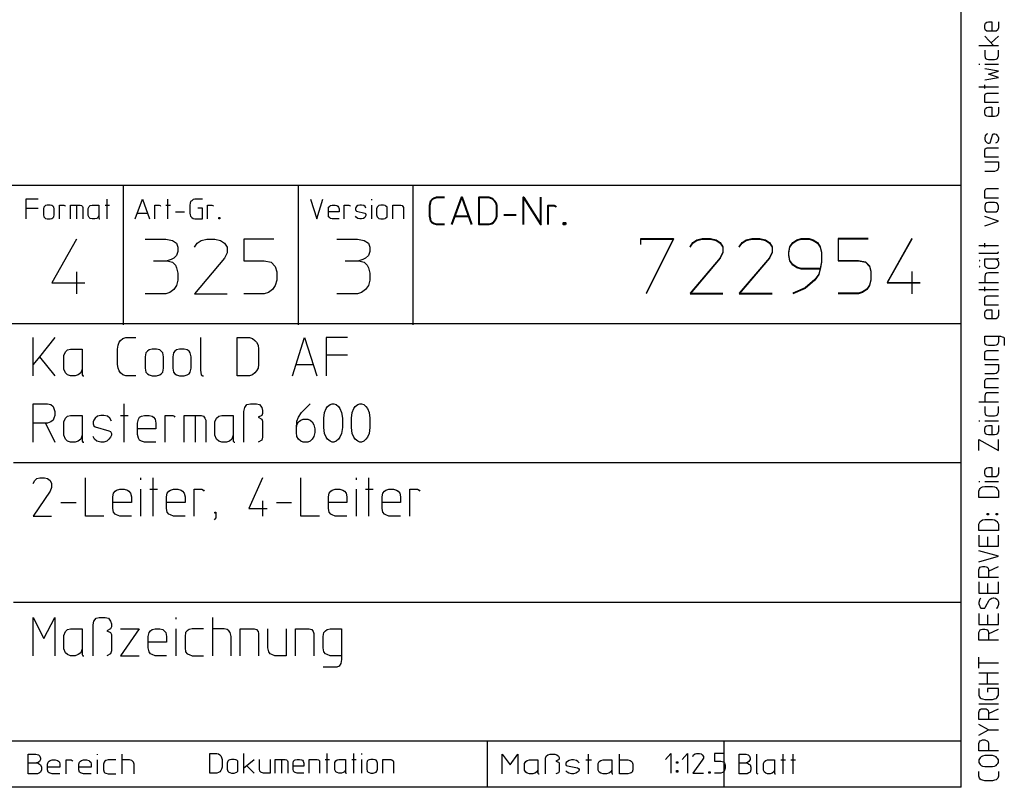
# Model space of a CAD drawing. Units: millimetres. Extents: x 4 to 206, y 5 to 293.
# Drawn here: x 116 to 206, y 5 to 75 of the extents above; entities that cross this region are included whole.
import ezdxf

# ---------------------------------------------------------------- set-up
doc = ezdxf.new("R2010")
doc.units = ezdxf.units.MM
doc.header["$MEASUREMENT"] = 0
doc.layers.add('Ebene 1', color=7, linetype='Continuous')

# ---------------------------------------------------------------- blocks, each defined once
blk = doc.blocks.new('block 3')
at = {"layer": 'Ebene 1', "color": 7, "lineweight": 30, "true_color": 0xffffff}
for points in [[(202.036, 4.54), (202.036, 290.565)], [(205.433, 74.443), (205.433, 73.914), (205.38, 73.766), (205.338, 73.692), (205.232, 73.618), (205.063, 73.596), (204.533, 73.596), (204.364, 73.618), (204.258, 73.692), (204.205, 73.766), (204.184, 73.914), (204.184, 74.115), (204.205, 74.263), (204.258, 74.337), (204.364, 74.422), (204.533, 74.443), (204.809, 74.443), (204.809, 73.596)], [(204.989, 72.295), (204.184, 73.163)], [(205.433, 73.163), (204.756, 72.538)], [(203.634, 72.295), (204.989, 72.295), (205.433, 72.295)], [(204.184, 71.871), (204.184, 71.342), (204.205, 71.194), (204.258, 71.12), (204.364, 71.046), (204.533, 71.014), (205.063, 71.014), (205.232, 71.046), (205.338, 71.12), (205.38, 71.194), (205.433, 71.342), (205.433, 71.871)], [(203.634, 70.591), (203.729, 70.591)], [(204.184, 70.591), (205.433, 70.591)], [(204.184, 69.162), (205.433, 69.363), (204.533, 69.67), (205.433, 69.945), (204.184, 70.167)], [(203.634, 68.516), (205.433, 68.516)], [(204.184, 68.368), (204.184, 68.718)], [(205.433, 67.088), (204.184, 67.088), (204.184, 67.712), (204.205, 67.839), (204.311, 67.913), (204.385, 67.945), (205.433, 67.945)], [(205.433, 66.664), (205.433, 66.114), (205.38, 65.987), (205.338, 65.913), (205.232, 65.839), (205.063, 65.797), (204.533, 65.797), (204.364, 65.839), (204.258, 65.913), (204.205, 65.987), (204.184, 66.114), (204.184, 66.347), (204.205, 66.495), (204.258, 66.537), (204.364, 66.622), (204.533, 66.664), (204.809, 66.664), (204.809, 65.797)], [(204.438, 64.241), (204.311, 64.167), (204.205, 64.04), (204.184, 63.87), (204.184, 63.743), (204.205, 63.595), (204.311, 63.489), (204.385, 63.415), (204.481, 63.362), (204.586, 63.362), (204.66, 63.415), (204.713, 63.489), (204.883, 64.114), (204.936, 64.188), (205.01, 64.241), (205.105, 64.241), (205.211, 64.188), (205.285, 64.114), (205.38, 64.019), (205.433, 63.87), (205.433, 63.743), (205.38, 63.542), (205.285, 63.447), (205.158, 63.362)], [(205.433, 62.092), (204.184, 62.092), (204.184, 62.738), (204.205, 62.844), (204.311, 62.918), (204.385, 62.939), (205.433, 62.939)], [(204.184, 61.669), (205.433, 61.669), (205.433, 61.119), (205.38, 60.992), (205.338, 60.918), (205.232, 60.844), (205.063, 60.791), (204.184, 60.791)], [(17.029, 59.542), (202.036, 59.542)], [(125.561, 59.489), (125.561, 46.789)], [(141.563, 46.789), (141.563, 59.489)], [(152.03, 46.789), (152.03, 59.542)], [(205.433, 58.367), (204.184, 58.367), (204.184, 59.013), (204.205, 59.118), (204.311, 59.193), (204.385, 59.245), (205.433, 59.245)], [(117.782, 58.272), (116.66, 58.272), (116.66, 56.462)], [(118.883, 57.721), (118.629, 57.721), (118.48, 57.669), (118.406, 57.616), (118.311, 57.542), (118.279, 57.372), (118.279, 56.822), (118.311, 56.642), (118.406, 56.547), (118.48, 56.494), (118.629, 56.462), (118.883, 56.462), (119.052, 56.494), (119.137, 56.547), (119.211, 56.642), (119.253, 56.822), (119.253, 57.372), (119.211, 57.542), (119.137, 57.616), (119.052, 57.669), (118.883, 57.721)], [(119.729, 56.462), (119.729, 57.721), (120.131, 57.721), (120.237, 57.669), (120.258, 57.616)], [(120.756, 56.462), (120.756, 57.721), (121.634, 57.721), (121.761, 57.669), (121.835, 57.594), (121.878, 57.489), (121.878, 56.462)], [(121.306, 57.721), (121.306, 56.462)], [(123.328, 56.769), (123.253, 56.589), (123.137, 56.494), (122.978, 56.462), (122.735, 56.462), (122.555, 56.494), (122.46, 56.589), (122.354, 56.769), (122.354, 57.393), (122.46, 57.594), (122.555, 57.669), (122.735, 57.721), (123.328, 57.721), (123.328, 56.494), (123.38, 56.462), (123.433, 56.462)], [(123.91, 57.721), (124.312, 57.721)], [(124.058, 58.272), (124.058, 56.462)], [(126.661, 56.462), (127.307, 58.272), (127.952, 56.462)], [(128.429, 56.462), (128.429, 57.721), (128.831, 57.721), (128.937, 57.669), (128.958, 57.616)], [(129.455, 57.721), (129.857, 57.721)], [(129.603, 58.272), (129.603, 56.462)], [(132.778, 58.272), (132.08, 58.272), (131.932, 58.219), (131.805, 58.113), (131.71, 58.039), (131.678, 57.891), (131.635, 57.721), (131.635, 56.991), (131.678, 56.822), (131.71, 56.695), (131.805, 56.589), (131.953, 56.494), (132.08, 56.462), (132.778, 56.462), (132.778, 57.446), (132.355, 57.446)], [(133.255, 56.462), (133.255, 57.721), (133.657, 57.721), (133.731, 57.669), (133.784, 57.616)], [(142.653, 58.272), (143.235, 56.462), (143.785, 58.272)], [(145.256, 56.462), (144.632, 56.462), (144.484, 56.494), (144.41, 56.547), (144.304, 56.642), (144.283, 56.822), (144.283, 57.372), (144.304, 57.542), (144.41, 57.616), (144.484, 57.669), (144.632, 57.721), (144.886, 57.721), (145.055, 57.669), (145.129, 57.616), (145.203, 57.542), (145.256, 57.372), (145.256, 57.097), (144.283, 57.097)], [(145.732, 56.462), (145.732, 57.721), (146.135, 57.721), (146.23, 57.669), (146.262, 57.616)], [(147.712, 57.446), (147.637, 57.594), (147.51, 57.669), (147.309, 57.721), (147.161, 57.721), (146.981, 57.669), (146.854, 57.594), (146.78, 57.489), (146.759, 57.393), (146.759, 57.319), (146.78, 57.213), (146.854, 57.171), (147.606, 56.991), (147.68, 56.938), (147.712, 56.864), (147.712, 56.769), (147.68, 56.695), (147.606, 56.589), (147.479, 56.494), (147.309, 56.462), (147.161, 56.462), (146.96, 56.494), (146.833, 56.589), (146.759, 56.716)], [(148.209, 58.272), (148.209, 58.166)], [(148.209, 57.721), (148.209, 56.462)], [(149.31, 57.721), (149.056, 57.721), (148.886, 57.669), (148.812, 57.616), (148.728, 57.542), (148.685, 57.372), (148.685, 56.822), (148.728, 56.642), (148.812, 56.547), (148.886, 56.494), (149.056, 56.462), (149.31, 56.462), (149.458, 56.494), (149.532, 56.547), (149.638, 56.642), (149.659, 56.822), (149.659, 57.372), (149.638, 57.542), (149.532, 57.616), (149.458, 57.669), (149.31, 57.721)], [(150.156, 56.462), (150.156, 57.721), (150.887, 57.721), (151.003, 57.669), (151.088, 57.594), (151.13, 57.489), (151.13, 56.462)], [(204.184, 57.616), (204.184, 57.415), (204.205, 57.266), (204.258, 57.192), (204.364, 57.118), (204.533, 57.097), (205.063, 57.097), (205.232, 57.118), (205.338, 57.192), (205.38, 57.266), (205.433, 57.415), (205.433, 57.616), (205.38, 57.764), (205.338, 57.838), (205.232, 57.912), (205.063, 57.944), (204.533, 57.944), (204.364, 57.912), (204.258, 57.838), (204.205, 57.764), (204.184, 57.616)], [(116.66, 57.446), (117.782, 57.446)], [(126.862, 56.991), (127.762, 56.991)], [(130.334, 57.097), (131.159, 57.097)], [(204.184, 55.816), (205.433, 56.24), (204.184, 56.663)], [(134.387, 56.462), (134.281, 56.462), (134.281, 56.589), (134.387, 56.589), (134.387, 56.462)], [(134.355, 56.494), (134.302, 56.494), (134.302, 56.547), (134.355, 56.547), (134.355, 56.494)], [(121.306, 54.621), (119.052, 50.62), (122.058, 50.62)], [(127.561, 54.621), (129.434, 54.621), (130.059, 54.494), (130.429, 54.24), (130.556, 53.869), (130.556, 53.488), (130.429, 53.118), (130.186, 52.864), (129.932, 52.737), (129.561, 52.62), (130.059, 52.493), (130.313, 52.239), (130.429, 51.996), (130.556, 51.488), (130.556, 50.863), (130.429, 50.366), (130.186, 49.996), (129.805, 49.742), (129.434, 49.615), (127.561, 49.615)], [(132.059, 53.869), (132.302, 54.24), (132.683, 54.494), (133.181, 54.621), (133.932, 54.621), (134.429, 54.494), (134.81, 54.24), (135.054, 53.869), (135.054, 53.372), (134.81, 52.864), (132.059, 49.615), (135.054, 49.615)], [(139.308, 54.621), (136.557, 54.621), (136.557, 52.62), (138.43, 52.62), (139.054, 52.493), (139.435, 52.112), (139.562, 51.615), (139.562, 50.863), (139.435, 50.366), (139.181, 49.996), (138.811, 49.742), (138.43, 49.615), (136.557, 49.615)], [(145.055, 54.621), (146.928, 54.621), (147.553, 54.494), (147.934, 54.24), (148.061, 53.869), (148.061, 53.488), (147.934, 53.118), (147.68, 52.864), (147.436, 52.737), (147.055, 52.62), (147.553, 52.493), (147.807, 52.239), (147.934, 51.996), (148.061, 51.488), (148.061, 50.863), (147.934, 50.366), (147.68, 49.996), (147.309, 49.742), (146.928, 49.615), (145.055, 49.615)], [(172.783, 54.165), (172.783, 54.663), (175.779, 54.663), (173.281, 49.668)], [(172.783, 54.113), (172.783, 54.621), (175.779, 54.621), (173.281, 49.615)], [(172.783, 54.113), (172.783, 54.621), (175.779, 54.621), (173.281, 49.615)], [(177.281, 53.922), (177.535, 54.292), (177.906, 54.546), (178.403, 54.663), (179.155, 54.663), (179.663, 54.546), (180.033, 54.292), (180.287, 53.922), (180.287, 53.414), (180.033, 52.917), (177.281, 49.668), (180.287, 49.668)], [(177.281, 53.869), (177.535, 54.24), (177.906, 54.494), (178.403, 54.621), (179.155, 54.621), (179.663, 54.494), (180.033, 54.24), (180.287, 53.869), (180.287, 53.372), (180.033, 52.864), (177.281, 49.615), (180.287, 49.615)], [(177.281, 53.869), (177.535, 54.24), (177.906, 54.494), (178.403, 54.621), (179.155, 54.621), (179.663, 54.494), (180.033, 54.24), (180.287, 53.869), (180.287, 53.372), (180.033, 52.864), (177.281, 49.615), (180.287, 49.615)], [(181.779, 53.922), (182.033, 54.292), (182.404, 54.546), (182.912, 54.663), (183.663, 54.663), (184.161, 54.546), (184.531, 54.292), (184.785, 53.922), (184.785, 53.414), (184.531, 52.917), (181.779, 49.668), (184.785, 49.668)], [(181.779, 53.869), (182.033, 54.24), (182.404, 54.494), (182.912, 54.621), (183.663, 54.621), (184.161, 54.494), (184.531, 54.24), (184.785, 53.869), (184.785, 53.372), (184.531, 52.864), (181.779, 49.615), (184.785, 49.615)], [(181.779, 53.869), (182.033, 54.24), (182.404, 54.494), (182.912, 54.621), (183.663, 54.621), (184.161, 54.494), (184.531, 54.24), (184.785, 53.869), (184.785, 53.372), (184.531, 52.864), (181.779, 49.615), (184.785, 49.615)], [(189.156, 51.922), (187.41, 51.922), (187.029, 52.038), (186.658, 52.292), (186.404, 52.663), (186.288, 53.171), (186.288, 53.414), (186.404, 53.922), (186.658, 54.292), (187.029, 54.546), (187.41, 54.663), (188.161, 54.663), (188.531, 54.546), (188.912, 54.292), (189.156, 53.922), (189.283, 53.414), (189.283, 52.546), (189.156, 51.922), (189.029, 51.414), (188.658, 50.916), (187.78, 50.165), (186.658, 49.668)], [(189.156, 51.869), (187.41, 51.869), (187.029, 51.996), (186.658, 52.239), (186.404, 52.62), (186.288, 53.118), (186.288, 53.372), (186.404, 53.869), (186.658, 54.24), (187.029, 54.494), (187.41, 54.621), (188.161, 54.621), (188.531, 54.494), (188.912, 54.24), (189.156, 53.869), (189.283, 53.372), (189.283, 52.493), (189.156, 51.869), (189.029, 51.371), (188.658, 50.863), (187.78, 50.112), (186.658, 49.615)], [(189.156, 51.869), (187.41, 51.869), (187.029, 51.996), (186.658, 52.239), (186.404, 52.62), (186.288, 53.118), (186.288, 53.372), (186.404, 53.869), (186.658, 54.24), (187.029, 54.494), (187.41, 54.621), (188.161, 54.621), (188.531, 54.494), (188.912, 54.24), (189.156, 53.869), (189.283, 53.372), (189.283, 52.493), (189.156, 51.869), (189.029, 51.371), (188.658, 50.863), (187.78, 50.112), (186.658, 49.615)], [(193.537, 54.663), (190.786, 54.663), (190.786, 52.663), (192.659, 52.663), (193.283, 52.546), (193.654, 52.165), (193.781, 51.668), (193.781, 50.916), (193.654, 50.419), (193.41, 50.038), (193.029, 49.795), (192.659, 49.668), (190.786, 49.668)], [(193.537, 54.621), (190.786, 54.621), (190.786, 52.62), (192.659, 52.62), (193.283, 52.493), (193.654, 52.112), (193.781, 51.615), (193.781, 50.863), (193.654, 50.366), (193.41, 49.996), (193.029, 49.742), (192.659, 49.615), (190.786, 49.615)], [(193.537, 54.621), (190.786, 54.621), (190.786, 52.62), (192.659, 52.62), (193.283, 52.493), (193.654, 52.112), (193.781, 51.615), (193.781, 50.863), (193.654, 50.366), (193.41, 49.996), (193.029, 49.742), (192.659, 49.615), (190.786, 49.615)], [(197.538, 54.663), (195.284, 50.662), (198.279, 50.662)], [(197.538, 54.621), (195.284, 50.62), (198.279, 50.62)], [(197.538, 54.621), (195.284, 50.62), (198.279, 50.62)], [(203.634, 54.017), (205.433, 54.017)], [(204.184, 53.869), (204.184, 54.24)], [(203.634, 53.319), (205.158, 53.319), (205.38, 53.34), (205.433, 53.414), (205.433, 53.446)], [(128.312, 52.62), (129.561, 52.62)], [(145.807, 52.62), (147.055, 52.62)], [(203.729, 52.62), (203.729, 52.663), (203.687, 52.663), (203.687, 52.62), (203.729, 52.62)], [(205.105, 52.821), (205.285, 52.737), (205.38, 52.62), (205.433, 52.493), (205.433, 52.271), (205.38, 52.112), (205.285, 52.017), (205.105, 51.943), (204.481, 51.943), (204.311, 52.017), (204.205, 52.112), (204.184, 52.271), (204.184, 52.821), (205.38, 52.821), (205.433, 52.843), (205.433, 52.864)], [(121.306, 51.615), (121.306, 49.615)], [(197.538, 51.668), (197.538, 49.668)], [(197.538, 51.615), (197.538, 49.615)], [(197.538, 51.615), (197.538, 49.615)], [(203.729, 52.112), (203.687, 52.112), (203.687, 52.091), (203.729, 52.091), (203.729, 52.112)], [(205.433, 51.52), (204.533, 51.52), (204.364, 51.488), (204.258, 51.414), (204.205, 51.34), (204.184, 51.192), (204.184, 50.662)], [(203.634, 50.662), (205.433, 50.662)], [(203.634, 50.017), (205.433, 50.017)], [(204.184, 49.869), (204.184, 50.239)], [(205.433, 48.588), (204.184, 48.588), (204.184, 49.244), (204.205, 49.339), (204.311, 49.414), (204.385, 49.445), (205.433, 49.445)], [(205.433, 48.165), (205.433, 47.646), (205.38, 47.487), (205.338, 47.413), (205.232, 47.339), (205.063, 47.318), (204.533, 47.318), (204.364, 47.339), (204.258, 47.413), (204.205, 47.487), (204.184, 47.646), (204.184, 47.847), (204.205, 47.995), (204.258, 48.069), (204.364, 48.144), (204.533, 48.165), (204.809, 48.165), (204.809, 47.318)], [(202.036, 46.863), (72.178, 46.863)], [(117.327, 42.116), (117.327, 43.164), (117.327, 45.619)], [(119.306, 45.619), (117.909, 43.863), (119.306, 42.116)], [(126.704, 42.116), (125.804, 42.116), (125.529, 42.222), (125.307, 42.392), (125.18, 42.571), (125.106, 42.815), (125.031, 43.164), (125.031, 44.572), (125.106, 44.921), (125.18, 45.196), (125.307, 45.365), (125.529, 45.545), (125.804, 45.619), (126.704, 45.619)], [(132.609, 45.619), (132.609, 42.646), (132.662, 42.222), (132.81, 42.116), (132.884, 42.116)], [(137.911, 44.572), (137.911, 43.164), (137.858, 42.815), (137.71, 42.571), (137.562, 42.392), (137.361, 42.222), (137.086, 42.116), (135.953, 42.116), (135.953, 45.619), (137.086, 45.619), (137.361, 45.545), (137.562, 45.365), (137.71, 45.196), (137.858, 44.921), (137.911, 44.572)], [(141.012, 42.116), (142.102, 45.619), (143.235, 42.116)], [(146.029, 45.619), (144.081, 45.619), (144.081, 42.116)], [(205.433, 45.741), (205.433, 45.191), (205.38, 45.064), (205.338, 44.99), (205.232, 44.916), (205.063, 44.894), (204.533, 44.894), (204.364, 44.916), (204.258, 44.99), (204.205, 45.064), (204.184, 45.191), (204.184, 45.741), (205.613, 45.741), (205.782, 45.688), (205.909, 45.646), (205.962, 45.519), (205.962, 44.894)], [(121.804, 42.741), (121.687, 42.392), (121.454, 42.222), (121.179, 42.116), (120.756, 42.116), (120.481, 42.222), (120.28, 42.392), (120.131, 42.741), (120.131, 43.968), (120.28, 44.318), (120.481, 44.498), (120.756, 44.572), (121.804, 44.572), (121.804, 42.222), (121.878, 42.116), (121.962, 42.116)], [(128.609, 44.572), (128.185, 44.572), (127.91, 44.498), (127.762, 44.392), (127.635, 44.222), (127.561, 43.863), (127.561, 42.815), (127.635, 42.466), (127.762, 42.296), (127.91, 42.222), (128.185, 42.116), (128.609, 42.116), (128.884, 42.222), (129.032, 42.296), (129.159, 42.466), (129.233, 42.815), (129.233, 43.863), (129.159, 44.222), (129.032, 44.392), (128.884, 44.498), (128.609, 44.572)], [(131.127, 44.572), (130.704, 44.572), (130.429, 44.498), (130.281, 44.392), (130.154, 44.222), (130.08, 43.863), (130.08, 42.815), (130.154, 42.466), (130.281, 42.296), (130.429, 42.222), (130.704, 42.116), (131.127, 42.116), (131.403, 42.222), (131.561, 42.296), (131.678, 42.466), (131.762, 42.815), (131.762, 43.863), (131.678, 44.222), (131.561, 44.392), (131.403, 44.498), (131.127, 44.572)], [(144.081, 44.043), (146.029, 44.043)], [(205.433, 43.593), (204.184, 43.593), (204.184, 44.238), (204.205, 44.344), (204.311, 44.418), (204.385, 44.439), (205.433, 44.439)], [(117.909, 43.863), (117.327, 43.164)], [(141.362, 43.164), (142.886, 43.164)], [(204.184, 43.169), (205.433, 43.169), (205.433, 42.64), (205.38, 42.492), (205.338, 42.418), (205.232, 42.344), (205.063, 42.312), (204.184, 42.312)], [(205.433, 41.021), (204.184, 41.021), (204.184, 41.667), (204.205, 41.762), (204.311, 41.846), (204.385, 41.889), (205.433, 41.889)], [(205.433, 40.587), (204.533, 40.587), (204.364, 40.566), (204.258, 40.492), (204.205, 40.418), (204.184, 40.27), (204.184, 39.74)], [(118.459, 37.814), (117.327, 37.814), (117.327, 39.571), (118.66, 39.571), (118.957, 39.497), (119.158, 39.317), (119.232, 39.137), (119.306, 38.862), (119.306, 38.513), (119.232, 38.269), (119.158, 38.089), (118.957, 37.92), (118.66, 37.814), (118.459, 37.814), (119.306, 36.068)], [(125.603, 39.571), (125.603, 36.068)], [(136.578, 36.068), (136.578, 38.862), (136.663, 39.222), (136.853, 39.497), (137.16, 39.571), (137.71, 39.571), (137.985, 39.497), (138.208, 39.222), (138.261, 38.968), (138.261, 38.693), (138.208, 38.513), (137.858, 38.343), (138.208, 38.163), (138.261, 37.994), (138.261, 36.512), (138.208, 36.237), (137.858, 36.068)], [(141.362, 37.296), (141.404, 37.645), (141.563, 37.92), (141.753, 38.089), (141.986, 38.163), (142.409, 38.163), (142.61, 38.089), (142.812, 37.92), (142.96, 37.645), (143.034, 37.296), (143.034, 36.946), (142.96, 36.597), (142.812, 36.343), (142.61, 36.163), (142.409, 36.068), (141.986, 36.068), (141.753, 36.163), (141.563, 36.343), (141.404, 36.597), (141.362, 36.946), (141.362, 37.296), (141.404, 37.994), (141.563, 38.343), (141.838, 38.788), (142.61, 39.571)], [(145.553, 37.391), (145.479, 36.862), (145.33, 36.512), (145.203, 36.343), (144.981, 36.163), (144.78, 36.068), (144.632, 36.068), (144.431, 36.163), (144.208, 36.343), (144.081, 36.512), (143.933, 36.862), (143.859, 37.391), (143.859, 38.269), (143.933, 38.788), (144.081, 39.137), (144.208, 39.317), (144.431, 39.497), (144.632, 39.571), (144.78, 39.571), (144.981, 39.497), (145.203, 39.317), (145.33, 39.137), (145.479, 38.788), (145.553, 38.269), (145.553, 37.391)], [(148.061, 37.391), (148.008, 36.862), (147.86, 36.512), (147.712, 36.343), (147.51, 36.163), (147.309, 36.068), (147.161, 36.068), (146.96, 36.163), (146.738, 36.343), (146.611, 36.512), (146.463, 36.862), (146.378, 37.391), (146.378, 38.269), (146.463, 38.788), (146.611, 39.137), (146.738, 39.317), (146.96, 39.497), (147.161, 39.571), (147.309, 39.571), (147.51, 39.497), (147.712, 39.317), (147.86, 39.137), (148.008, 38.788), (148.061, 38.269), (148.061, 37.391)], [(203.634, 39.74), (205.433, 39.74)], [(204.184, 39.317), (204.184, 38.767), (204.205, 38.64), (204.258, 38.566), (204.364, 38.492), (204.533, 38.47), (205.063, 38.47), (205.232, 38.492), (205.338, 38.566), (205.38, 38.64), (205.433, 38.767), (205.433, 39.317)], [(117.327, 36.068), (117.327, 37.814)], [(121.804, 36.692), (121.687, 36.343), (121.454, 36.163), (121.179, 36.068), (120.756, 36.068), (120.481, 36.163), (120.28, 36.343), (120.131, 36.692), (120.131, 37.92), (120.28, 38.269), (120.481, 38.439), (120.756, 38.513), (121.804, 38.513), (121.804, 36.163), (121.878, 36.068), (121.962, 36.068)], [(124.481, 37.994), (124.333, 38.269), (124.132, 38.439), (123.783, 38.513), (123.508, 38.513), (123.211, 38.439), (123.01, 38.269), (122.862, 38.089), (122.809, 37.92), (122.809, 37.74), (122.862, 37.571), (123.01, 37.465), (124.259, 37.116), (124.407, 37.042), (124.481, 36.862), (124.481, 36.692), (124.407, 36.512), (124.259, 36.343), (124.058, 36.163), (123.783, 36.068), (123.508, 36.068), (123.158, 36.163), (122.936, 36.343), (122.809, 36.597)], [(125.307, 38.513), (126.005, 38.513)], [(128.535, 36.068), (127.487, 36.068), (127.212, 36.163), (127.053, 36.237), (126.937, 36.417), (126.862, 36.766), (126.862, 37.814), (126.937, 38.163), (127.053, 38.343), (127.212, 38.439), (127.487, 38.513), (127.91, 38.513), (128.185, 38.439), (128.333, 38.343), (128.46, 38.163), (128.535, 37.814), (128.535, 37.296), (126.862, 37.296)], [(129.381, 36.068), (129.381, 38.513), (130.08, 38.513), (130.207, 38.439), (130.281, 38.343)], [(131.127, 36.068), (131.127, 38.513), (132.662, 38.513), (132.884, 38.439), (133.011, 38.269), (133.085, 38.089), (133.085, 36.068)], [(132.112, 38.513), (132.112, 36.068)], [(135.604, 36.692), (135.456, 36.343), (135.255, 36.163), (134.98, 36.068), (134.556, 36.068), (134.281, 36.163), (134.059, 36.343), (133.932, 36.692), (133.932, 37.92), (134.059, 38.269), (134.281, 38.439), (134.556, 38.513), (135.604, 38.513), (135.604, 36.163), (135.678, 36.068), (135.752, 36.068)], [(203.634, 38.015), (203.729, 38.015)], [(204.184, 38.015), (205.433, 38.015)], [(205.433, 37.592), (205.433, 37.063), (205.38, 36.915), (205.338, 36.841), (205.232, 36.766), (205.063, 36.745), (204.533, 36.745), (204.364, 36.766), (204.258, 36.841), (204.205, 36.915), (204.184, 37.063), (204.184, 37.264), (204.205, 37.412), (204.258, 37.497), (204.364, 37.571), (204.533, 37.592), (204.809, 37.592), (204.809, 36.745)], [(203.634, 35.317), (203.634, 36.322), (205.433, 35.317), (205.433, 36.322)], [(202.036, 34.163), (115.559, 34.163)], [(205.433, 33.74), (205.433, 33.221), (205.38, 33.062), (205.338, 32.988), (205.232, 32.914), (205.063, 32.893), (204.533, 32.893), (204.364, 32.914), (204.258, 32.988), (204.205, 33.062), (204.184, 33.221), (204.184, 33.422), (204.205, 33.57), (204.258, 33.644), (204.364, 33.718), (204.533, 33.74), (204.809, 33.74), (204.809, 32.893)], [(117.327, 32.286), (117.486, 32.561), (117.687, 32.741), (117.962, 32.815), (118.385, 32.815), (118.66, 32.741), (118.883, 32.561), (119.01, 32.286), (119.01, 31.937), (118.883, 31.588), (117.327, 29.312), (119.01, 29.312)], [(123.783, 29.312), (122.11, 29.312), (122.11, 32.815)], [(127.127, 32.815), (127.127, 32.635)], [(128.259, 32.815), (128.259, 29.312)], [(138.261, 32.815), (137.012, 30.011), (138.684, 30.011)], [(143.457, 29.312), (141.753, 29.312), (141.753, 32.815)], [(146.812, 32.815), (146.812, 32.635)], [(147.934, 32.815), (147.934, 29.312)], [(203.634, 32.47), (203.729, 32.47)], [(204.184, 32.47), (205.433, 32.47)], [(126.312, 29.312), (125.254, 29.312), (124.957, 29.418), (124.83, 29.492), (124.682, 29.662), (124.608, 30.011), (124.608, 31.069), (124.682, 31.418), (124.83, 31.588), (124.957, 31.694), (125.254, 31.768), (125.656, 31.768), (125.952, 31.694), (126.079, 31.588), (126.227, 31.418), (126.312, 31.069), (126.312, 30.54), (124.608, 30.54)], [(127.127, 31.768), (127.127, 29.312)], [(127.984, 31.768), (128.683, 31.768)], [(131.212, 29.312), (130.154, 29.312), (129.858, 29.418), (129.73, 29.492), (129.582, 29.662), (129.508, 30.011), (129.508, 31.069), (129.582, 31.418), (129.73, 31.588), (129.858, 31.694), (130.154, 31.768), (130.556, 31.768), (130.852, 31.694), (130.979, 31.588), (131.127, 31.418), (131.212, 31.069), (131.212, 30.54), (129.508, 30.54)], [(132.027, 29.312), (132.027, 31.768), (132.736, 31.768), (132.884, 31.694), (132.958, 31.588)], [(145.955, 29.312), (144.907, 29.312), (144.632, 29.418), (144.505, 29.492), (144.357, 29.662), (144.283, 30.011), (144.283, 31.069), (144.357, 31.418), (144.505, 31.588), (144.632, 31.694), (144.907, 31.768), (145.33, 31.768), (145.605, 31.694), (145.754, 31.588), (145.912, 31.418), (145.955, 31.069), (145.955, 30.54), (144.283, 30.54)], [(146.812, 31.768), (146.812, 29.312)], [(147.659, 31.768), (148.357, 31.768)], [(150.855, 29.312), (149.807, 29.312), (149.532, 29.418), (149.405, 29.492), (149.257, 29.662), (149.183, 30.011), (149.183, 31.069), (149.257, 31.418), (149.405, 31.588), (149.532, 31.694), (149.807, 31.768), (150.23, 31.768), (150.506, 31.694), (150.654, 31.588), (150.812, 31.418), (150.855, 31.069), (150.855, 30.54), (149.183, 30.54)], [(151.712, 29.312), (151.712, 31.768), (152.411, 31.768), (152.559, 31.694), (152.612, 31.588)], [(204.184, 32.015), (204.883, 32.015), (205.063, 31.993), (205.211, 31.919), (205.285, 31.845), (205.38, 31.739), (205.433, 31.591), (205.433, 31.02), (203.634, 31.02), (203.634, 31.591), (203.687, 31.739), (203.761, 31.845), (203.856, 31.919), (203.983, 31.993), (204.184, 32.015)], [(138.261, 30.709), (138.261, 29.312)], [(119.856, 30.54), (121.253, 30.54)], [(134.006, 29.587), (133.932, 29.587), (133.932, 29.662), (134.006, 29.662), (134.006, 29.143), (133.858, 28.963)], [(139.531, 30.54), (140.928, 30.54)], [(204.184, 28.988), (204.883, 28.988), (205.063, 28.967), (205.211, 28.892), (205.285, 28.818), (205.38, 28.713), (205.433, 28.564), (205.433, 27.993), (203.634, 27.993), (203.634, 28.564), (203.687, 28.713), (203.761, 28.818), (203.856, 28.892), (203.983, 28.967), (204.184, 28.988)], [(204.533, 29.422), (204.385, 29.422), (204.385, 29.538), (204.533, 29.538), (204.533, 29.422)], [(204.481, 29.464), (204.438, 29.464), (204.438, 29.496), (204.481, 29.496), (204.481, 29.464)], [(205.338, 29.422), (205.211, 29.422), (205.211, 29.538), (205.338, 29.538), (205.338, 29.422)], [(205.285, 29.464), (205.232, 29.464), (205.232, 29.496), (205.285, 29.496), (205.285, 29.464)], [(203.634, 27.57), (203.634, 26.564), (204.533, 26.564), (205.433, 26.564), (205.433, 27.57)], [(204.438, 27.421), (204.438, 26.564)], [(203.634, 25.146), (205.433, 25.643), (203.634, 26.141)], [(204.533, 24.289), (204.533, 23.717), (203.634, 23.717), (203.634, 24.395), (203.687, 24.543), (203.761, 24.638), (203.856, 24.67), (203.983, 24.712), (204.184, 24.712), (204.311, 24.67), (204.385, 24.638), (204.481, 24.543), (204.533, 24.395), (204.533, 24.289), (205.433, 24.712)], [(205.433, 23.717), (204.533, 23.717)], [(203.634, 23.294), (203.634, 22.288), (204.533, 22.288), (205.433, 22.288), (205.433, 23.294)], [(204.438, 23.146), (204.438, 22.288)], [(203.814, 21.812), (203.729, 21.717), (203.687, 21.622), (203.634, 21.421), (203.634, 21.294), (203.687, 21.145), (203.729, 21.04), (203.814, 20.913), (203.962, 20.891), (204.036, 20.891), (204.184, 20.913), (204.258, 21.04), (204.586, 21.643), (204.66, 21.738), (204.809, 21.812), (204.936, 21.844), (205.01, 21.844), (205.158, 21.812), (205.285, 21.738), (205.38, 21.643), (205.433, 21.463), (205.433, 21.241), (205.38, 21.071), (205.285, 20.913), (205.211, 20.87)], [(115.559, 21.463), (202.036, 21.463)], [(117.327, 16.563), (117.327, 20.066), (118.311, 18.14), (119.306, 20.066), (119.306, 16.563)], [(122.809, 16.563), (122.809, 19.367), (122.862, 19.717), (123.084, 19.992), (123.359, 20.066), (123.91, 20.066), (124.206, 19.992), (124.407, 19.717), (124.481, 19.463), (124.481, 19.188), (124.407, 19.018), (124.058, 18.838), (124.407, 18.669), (124.481, 18.489), (124.481, 17.018), (124.407, 16.743), (124.058, 16.563)], [(130.355, 20.066), (130.355, 19.897)], [(133.71, 20.066), (133.71, 16.563)], [(203.634, 20.415), (203.634, 19.42), (204.533, 19.42), (205.433, 19.42), (205.433, 20.415)], [(204.438, 20.288), (204.438, 19.42)], [(121.804, 17.187), (121.687, 16.838), (121.454, 16.669), (121.179, 16.563), (120.756, 16.563), (120.481, 16.669), (120.28, 16.838), (120.131, 17.187), (120.131, 18.415), (120.28, 18.764), (120.481, 18.944), (120.756, 19.018), (121.804, 19.018), (121.804, 16.669), (121.878, 16.563), (121.962, 16.563)], [(125.307, 19.018), (127.011, 19.018), (125.307, 16.563), (127.011, 16.563)], [(129.508, 16.563), (128.46, 16.563), (128.185, 16.669), (128.058, 16.743), (127.91, 16.912), (127.836, 17.272), (127.836, 18.32), (127.91, 18.669), (128.058, 18.838), (128.185, 18.944), (128.46, 19.018), (128.884, 19.018), (129.159, 18.944), (129.307, 18.838), (129.455, 18.669), (129.508, 18.32), (129.508, 17.791), (127.836, 17.791)], [(130.355, 19.018), (130.355, 16.563)], [(132.884, 19.018), (131.837, 19.018), (131.561, 18.944), (131.403, 18.838), (131.254, 18.669), (131.212, 18.32), (131.212, 17.272), (131.254, 16.912), (131.403, 16.743), (131.561, 16.669), (131.837, 16.563), (132.884, 16.563)], [(135.403, 16.563), (135.403, 18.32), (135.329, 18.669), (135.181, 18.838), (135.054, 18.944), (134.758, 19.018), (133.71, 19.018)], [(136.229, 16.563), (136.229, 19.018), (137.509, 19.018), (137.71, 18.944), (137.858, 18.764), (137.911, 18.595), (137.911, 16.563)], [(140.43, 19.018), (140.43, 16.563), (139.383, 16.563), (139.107, 16.669), (138.959, 16.743), (138.832, 16.912), (138.758, 17.272), (138.758, 19.018)], [(141.287, 16.563), (141.287, 19.018), (142.536, 19.018), (142.759, 18.944), (142.886, 18.764), (142.96, 18.595), (142.96, 16.563)], [(145.479, 16.563), (144.431, 16.563), (144.156, 16.669), (144.007, 16.743), (143.859, 16.912), (143.806, 17.272), (143.806, 18.32), (143.859, 18.669), (144.007, 18.838), (144.156, 18.944), (144.431, 19.018), (145.479, 19.018), (145.479, 16.214), (145.404, 15.864), (145.256, 15.621), (145.055, 15.515), (143.806, 15.515)], [(204.533, 18.563), (204.533, 17.992), (203.634, 17.992), (203.634, 18.669), (203.687, 18.817), (203.761, 18.912), (203.856, 18.965), (203.983, 18.997), (204.184, 18.997), (204.311, 18.965), (204.385, 18.912), (204.481, 18.817), (204.533, 18.669), (204.533, 18.563), (205.433, 18.997)], [(205.433, 17.992), (204.533, 17.992)], [(203.634, 15.917), (203.634, 16.415)], [(203.634, 15.42), (203.634, 15.917), (205.433, 15.917)], [(203.634, 14.997), (205.433, 14.997)], [(204.438, 13.991), (204.438, 14.997)], [(203.634, 13.991), (204.533, 13.991), (205.433, 13.991)], [(203.634, 13.568), (203.634, 12.965), (203.687, 12.816), (203.761, 12.721), (203.856, 12.647), (203.983, 12.615), (204.184, 12.562), (204.883, 12.562), (205.063, 12.615), (205.211, 12.647), (205.285, 12.721), (205.38, 12.869), (205.433, 12.965), (205.433, 13.568), (204.438, 13.568), (204.438, 13.219)], [(205.433, 12.139), (203.634, 12.139)], [(204.533, 11.292), (204.533, 10.721), (203.634, 10.721), (203.634, 11.388), (203.687, 11.546), (203.761, 11.642), (203.856, 11.695), (203.983, 11.716), (204.184, 11.716), (204.311, 11.695), (204.385, 11.642), (204.481, 11.546), (204.533, 11.388), (204.533, 11.292), (205.433, 11.716)], [(204.533, 9.79), (203.634, 10.287)], [(205.433, 10.721), (204.533, 10.721)], [(203.634, 9.292), (204.533, 9.79), (205.433, 9.79)], [(17.029, 8.795), (202.036, 8.795)], [(158.782, 8.795), (158.782, 4.614)], [(180.403, 4.614), (180.403, 8.795)], [(205.433, 7.863), (204.533, 7.863), (203.634, 7.863), (203.634, 8.541), (203.687, 8.689), (203.761, 8.795), (203.856, 8.816), (203.983, 8.869), (204.184, 8.869), (204.311, 8.816), (204.385, 8.795), (204.481, 8.689), (204.533, 8.541), (204.533, 7.863)], [(116.882, 6.763), (117.634, 6.763), (117.729, 6.763), (117.909, 6.667), (118.004, 6.593), (118.11, 6.371), (118.11, 6.138), (118.004, 5.937), (117.909, 5.863), (117.729, 5.768), (116.882, 5.768), (116.882, 7.567), (117.581, 7.567), (117.835, 7.514), (117.962, 7.387), (118.004, 7.218), (118.004, 7.07), (117.909, 6.89), (117.782, 6.816), (117.634, 6.763)], [(123.179, 7.567), (123.179, 7.493)], [(125.434, 7.567), (125.434, 5.768)], [(134.578, 7.091), (134.578, 6.371), (134.535, 6.191), (134.461, 6.064), (134.387, 5.969), (134.26, 5.895), (134.112, 5.842), (133.456, 5.842), (133.456, 7.641), (134.112, 7.641), (134.26, 7.588), (134.387, 7.493), (134.461, 7.419), (134.535, 7.271), (134.578, 7.091)], [(134.578, 7.091), (134.578, 6.371), (134.535, 6.191), (134.461, 6.064), (134.387, 5.969), (134.26, 5.895), (134.112, 5.842), (133.456, 5.842), (133.456, 7.641), (134.112, 7.641), (134.26, 7.588), (134.387, 7.493), (134.461, 7.419), (134.535, 7.271), (134.578, 7.091)], [(136.536, 7.641), (136.536, 6.297), (136.536, 5.842)], [(136.536, 7.641), (136.536, 6.297), (136.536, 5.842)], [(144.134, 7.641), (144.134, 5.842)], [(144.134, 7.641), (144.134, 5.842)], [(146.558, 7.641), (146.558, 5.842)], [(146.558, 7.641), (146.558, 5.842)], [(147.309, 7.641), (147.309, 7.546)], [(147.309, 7.641), (147.309, 7.546)], [(160.136, 5.768), (160.136, 7.567), (160.856, 6.593), (161.555, 7.567), (161.555, 5.768)], [(164.105, 5.768), (164.105, 7.218), (164.158, 7.387), (164.306, 7.514), (164.507, 7.567), (164.931, 7.567), (165.132, 7.514), (165.28, 7.387), (165.333, 7.271), (165.333, 7.112), (165.28, 7.038), (165.036, 6.943), (165.28, 6.837), (165.333, 6.763), (165.333, 5.99), (165.28, 5.863), (165.036, 5.768)], [(167.979, 7.567), (167.979, 5.768)], [(170.836, 7.038), (171.609, 7.038), (171.81, 6.996), (171.905, 6.943), (172.011, 6.837), (172.053, 6.667), (172.053, 6.138), (172.011, 5.937), (171.905, 5.863), (171.81, 5.821), (171.609, 5.768), (170.836, 5.768), (170.836, 7.567)], [(175.059, 7.091), (175.535, 7.641), (175.535, 5.842)], [(175.059, 7.091), (175.535, 7.641), (175.535, 5.842)], [(176.562, 7.091), (177.038, 7.641), (177.038, 5.842)], [(176.562, 7.091), (177.038, 7.641), (177.038, 5.842)], [(177.535, 7.366), (177.609, 7.493), (177.736, 7.588), (177.885, 7.641), (178.139, 7.641), (178.308, 7.588), (178.403, 7.493), (178.509, 7.366), (178.509, 7.197), (178.403, 7.017), (177.535, 5.842), (178.509, 5.842)], [(177.535, 7.366), (177.609, 7.493), (177.736, 7.588), (177.885, 7.641), (178.139, 7.641), (178.308, 7.588), (178.403, 7.493), (178.509, 7.366), (178.509, 7.197), (178.403, 7.017), (177.535, 5.842), (178.509, 5.842)], [(180.403, 7.641), (179.504, 7.641), (179.504, 6.921), (180.107, 6.921), (180.329, 6.869), (180.435, 6.742), (180.488, 6.572), (180.488, 6.297), (180.435, 6.117), (180.361, 5.969), (180.234, 5.895), (180.107, 5.842), (179.504, 5.842)], [(180.403, 7.641), (179.504, 7.641), (179.504, 6.921), (180.107, 6.921), (180.329, 6.869), (180.435, 6.742), (180.488, 6.572), (180.488, 6.297), (180.435, 6.117), (180.361, 5.969), (180.234, 5.895), (180.107, 5.842), (179.504, 5.842)], [(181.758, 6.763), (182.404, 6.763), (182.51, 6.763), (182.658, 6.667), (182.764, 6.593), (182.838, 6.371), (182.838, 6.138), (182.764, 5.937), (182.658, 5.863), (182.51, 5.768), (181.758, 5.768), (181.758, 7.567), (182.383, 7.567), (182.584, 7.514), (182.711, 7.387), (182.764, 7.218), (182.764, 7.07), (182.658, 6.89), (182.531, 6.816), (182.404, 6.763)], [(183.335, 7.567), (183.335, 6.043), (183.356, 5.821), (183.462, 5.768), (183.483, 5.768)], [(185.737, 7.567), (185.737, 5.768)], [(186.658, 7.567), (186.658, 5.768)], [(203.687, 7.144), (203.634, 7.038), (203.634, 6.816), (203.687, 6.72), (203.761, 6.615), (203.856, 6.54), (203.983, 6.466), (204.184, 6.445), (204.883, 6.445), (205.063, 6.466), (205.211, 6.54), (205.285, 6.615), (205.38, 6.72), (205.433, 6.816), (205.433, 7.038), (205.38, 7.144), (205.285, 7.239), (205.211, 7.313), (205.063, 7.387), (204.883, 7.44), (204.184, 7.44), (203.983, 7.387), (203.856, 7.313), (203.761, 7.239), (203.687, 7.144)], [(119.782, 5.768), (119.084, 5.768), (118.904, 5.821), (118.808, 5.863), (118.703, 5.937), (118.66, 6.138), (118.66, 6.667), (118.703, 6.837), (118.808, 6.943), (118.904, 6.996), (119.084, 7.038), (119.359, 7.038), (119.56, 6.996), (119.655, 6.943), (119.729, 6.837), (119.782, 6.667), (119.782, 6.392), (118.66, 6.392)], [(120.354, 5.768), (120.354, 7.038), (120.809, 7.038), (120.904, 6.996), (120.957, 6.943)], [(122.629, 5.768), (121.931, 5.768), (121.761, 5.821), (121.655, 5.863), (121.56, 5.937), (121.507, 6.138), (121.507, 6.667), (121.56, 6.837), (121.655, 6.943), (121.761, 6.996), (121.931, 7.038), (122.206, 7.038), (122.407, 6.996), (122.481, 6.943), (122.587, 6.837), (122.629, 6.667), (122.629, 6.392), (121.507, 6.392)], [(123.179, 7.038), (123.179, 5.768)], [(124.883, 7.038), (124.185, 7.038), (123.984, 6.996), (123.878, 6.943), (123.804, 6.837), (123.762, 6.667), (123.762, 6.138), (123.804, 5.937), (123.878, 5.863), (123.984, 5.821), (124.185, 5.768), (124.883, 5.768)], [(126.555, 5.768), (126.555, 6.667), (126.503, 6.837), (126.407, 6.943), (126.333, 6.996), (126.132, 7.038), (125.434, 7.038)], [(135.678, 7.091), (135.435, 7.091), (135.287, 7.038), (135.181, 7.017), (135.107, 6.921), (135.054, 6.742), (135.054, 6.191), (135.107, 6.022), (135.181, 5.916), (135.287, 5.895), (135.435, 5.842), (135.678, 5.842), (135.837, 5.895), (135.911, 5.916), (136.006, 6.022), (136.028, 6.191), (136.028, 6.742), (136.006, 6.921), (135.911, 7.017), (135.837, 7.038), (135.678, 7.091)], [(135.678, 7.091), (135.435, 7.091), (135.287, 7.038), (135.181, 7.017), (135.107, 6.921), (135.054, 6.742), (135.054, 6.191), (135.107, 6.022), (135.181, 5.916), (135.287, 5.895), (135.435, 5.842), (135.678, 5.842), (135.837, 5.895), (135.911, 5.916), (136.006, 6.022), (136.028, 6.191), (136.028, 6.742), (136.006, 6.921), (135.911, 7.017), (135.837, 7.038), (135.678, 7.091)], [(136.536, 6.297), (137.509, 7.091)], [(136.536, 6.297), (137.509, 7.091)], [(137.509, 5.842), (136.811, 6.519)], [(137.509, 5.842), (136.811, 6.519)], [(138.959, 7.091), (138.959, 5.842), (138.356, 5.842), (138.187, 5.895), (138.112, 5.916), (138.028, 6.022), (137.985, 6.191), (137.985, 7.091)], [(138.959, 7.091), (138.959, 5.842), (138.356, 5.842), (138.187, 5.895), (138.112, 5.916), (138.028, 6.022), (137.985, 6.191), (137.985, 7.091)], [(139.435, 5.842), (139.435, 7.091), (140.335, 7.091), (140.462, 7.038), (140.536, 6.964), (140.578, 6.869), (140.578, 5.842)], [(139.435, 5.842), (139.435, 7.091), (140.335, 7.091), (140.462, 7.038), (140.536, 6.964), (140.578, 6.869), (140.578, 5.842)], [(140.007, 7.091), (140.007, 5.842)], [(140.007, 7.091), (140.007, 5.842)], [(142.028, 5.842), (141.436, 5.842), (141.256, 5.895), (141.182, 5.916), (141.108, 6.022), (141.055, 6.191), (141.055, 6.742), (141.108, 6.921), (141.182, 7.017), (141.256, 7.038), (141.436, 7.091), (141.658, 7.091), (141.838, 7.038), (141.912, 7.017), (141.986, 6.921), (142.028, 6.742), (142.028, 6.466), (141.055, 6.466)], [(142.028, 5.842), (141.436, 5.842), (141.256, 5.895), (141.182, 5.916), (141.108, 6.022), (141.055, 6.191), (141.055, 6.742), (141.108, 6.921), (141.182, 7.017), (141.256, 7.038), (141.436, 7.091), (141.658, 7.091), (141.838, 7.038), (141.912, 7.017), (141.986, 6.921), (142.028, 6.742), (142.028, 6.466), (141.055, 6.466)], [(142.536, 5.842), (142.536, 7.091), (143.256, 7.091), (143.383, 7.038), (143.457, 6.964), (143.478, 6.869), (143.478, 5.842)], [(142.536, 5.842), (142.536, 7.091), (143.256, 7.091), (143.383, 7.038), (143.457, 6.964), (143.478, 6.869), (143.478, 5.842)], [(143.986, 7.091), (144.378, 7.091)], [(143.986, 7.091), (144.378, 7.091)], [(145.828, 6.138), (145.754, 5.969), (145.637, 5.895), (145.478, 5.842), (145.235, 5.842), (145.087, 5.895), (144.96, 5.969), (144.854, 6.138), (144.854, 6.794), (144.96, 6.964), (145.087, 7.038), (145.235, 7.091), (145.828, 7.091), (145.828, 5.895), (145.881, 5.842), (145.934, 5.842)], [(145.828, 6.138), (145.754, 5.969), (145.637, 5.895), (145.479, 5.842), (145.235, 5.842), (145.087, 5.895), (144.96, 5.969), (144.854, 6.138), (144.854, 6.794), (144.96, 6.964), (145.087, 7.038), (145.235, 7.091), (145.828, 7.091), (145.828, 5.895), (145.881, 5.842), (145.934, 5.842)], [(146.41, 7.091), (146.812, 7.091)], [(146.41, 7.091), (146.812, 7.091)], [(147.309, 7.091), (147.309, 5.842)], [(147.309, 7.091), (147.309, 5.842)], [(148.378, 7.091), (148.156, 7.091), (147.987, 7.038), (147.913, 7.017), (147.828, 6.921), (147.786, 6.742), (147.786, 6.191), (147.828, 6.022), (147.913, 5.916), (147.987, 5.895), (148.156, 5.842), (148.378, 5.842), (148.558, 5.895), (148.632, 5.916), (148.706, 6.022), (148.759, 6.191), (148.759, 6.742), (148.706, 6.921), (148.632, 7.017), (148.558, 7.038), (148.378, 7.091)], [(148.378, 7.091), (148.156, 7.091), (147.987, 7.038), (147.913, 7.017), (147.828, 6.921), (147.786, 6.742), (147.786, 6.191), (147.828, 6.022), (147.913, 5.916), (147.987, 5.895), (148.156, 5.842), (148.378, 5.842), (148.558, 5.895), (148.632, 5.916), (148.706, 6.022), (148.759, 6.191), (148.759, 6.742), (148.706, 6.921), (148.632, 7.017), (148.558, 7.038), (148.378, 7.091)], [(149.236, 5.842), (149.236, 7.091), (149.987, 7.091), (150.082, 7.038), (150.188, 6.964), (150.209, 6.869), (150.209, 5.842)], [(149.236, 5.842), (149.236, 7.091), (149.987, 7.091), (150.082, 7.038), (150.188, 6.964), (150.209, 6.869), (150.209, 5.842)], [(163.385, 6.096), (163.28, 5.916), (163.131, 5.821), (162.93, 5.768), (162.634, 5.768), (162.433, 5.821), (162.285, 5.916), (162.179, 6.096), (162.179, 6.72), (162.285, 6.89), (162.433, 6.996), (162.634, 7.038), (163.385, 7.038), (163.385, 5.821), (163.46, 5.768), (163.512, 5.768)], [(167.153, 6.763), (167.058, 6.89), (166.91, 6.996), (166.656, 7.038), (166.455, 7.038), (166.254, 6.996), (166.105, 6.89), (165.978, 6.816), (165.936, 6.72), (165.936, 6.615), (165.978, 6.54), (166.105, 6.488), (167.005, 6.318), (167.111, 6.265), (167.153, 6.17), (167.153, 6.096), (167.111, 5.99), (167.005, 5.916), (166.857, 5.821), (166.656, 5.768), (166.455, 5.768), (166.211, 5.821), (166.063, 5.916), (165.936, 6.043)], [(167.788, 7.038), (168.286, 7.038)], [(170.138, 6.096), (170.032, 5.916), (169.862, 5.821), (169.661, 5.768), (169.354, 5.768), (169.153, 5.821), (169.005, 5.916), (168.91, 6.096), (168.91, 6.72), (169.005, 6.89), (169.153, 6.996), (169.354, 7.038), (170.138, 7.038), (170.138, 5.821), (170.18, 5.768), (170.233, 5.768)], [(176.033, 6.742), (176.033, 6.869), (176.16, 6.869), (176.16, 6.742), (176.033, 6.742)], [(176.033, 6.742), (176.033, 6.869), (176.16, 6.869), (176.16, 6.742), (176.033, 6.742)], [(176.054, 6.794), (176.054, 6.816), (176.107, 6.816), (176.107, 6.794), (176.054, 6.794)], [(176.054, 6.794), (176.054, 6.816), (176.107, 6.816), (176.107, 6.794), (176.054, 6.794)], [(184.986, 6.096), (184.912, 5.916), (184.785, 5.821), (184.605, 5.768), (184.362, 5.768), (184.213, 5.821), (184.086, 5.916), (183.981, 6.096), (183.981, 6.72), (184.086, 6.89), (184.213, 6.996), (184.362, 7.038), (184.986, 7.038), (184.986, 5.821), (185.028, 5.768), (185.081, 5.768)], [(185.558, 7.038), (185.981, 7.038)], [(186.489, 7.038), (186.912, 7.038)], [(176.033, 5.916), (176.033, 6.064), (176.16, 6.064), (176.16, 5.916), (176.033, 5.916)], [(176.033, 5.916), (176.033, 6.064), (176.16, 6.064), (176.16, 5.916), (176.033, 5.916)], [(176.054, 5.969), (176.054, 6.022), (176.107, 6.022), (176.107, 5.969), (176.054, 5.969)], [(176.054, 5.969), (176.054, 6.022), (176.107, 6.022), (176.107, 5.969), (176.054, 5.969)], [(179.112, 5.842), (178.985, 5.842), (178.985, 5.969), (179.112, 5.969), (179.112, 5.842)], [(179.112, 5.842), (178.985, 5.842), (178.985, 5.969), (179.112, 5.969), (179.112, 5.842)], [(179.059, 5.895), (179.038, 5.895), (179.038, 5.916), (179.059, 5.916), (179.059, 5.895)], [(179.059, 5.895), (179.038, 5.895), (179.038, 5.916), (179.059, 5.916), (179.059, 5.895)], [(205.433, 5.99), (205.433, 5.546), (205.38, 5.387), (205.285, 5.292), (205.211, 5.218), (205.063, 5.196), (204.883, 5.143), (204.184, 5.143), (203.983, 5.196), (203.856, 5.218), (203.761, 5.292), (203.687, 5.387), (203.634, 5.546), (203.634, 5.99)], [(202.036, 4.54), (17.029, 4.54)], [(202.036, 4.54), (17.029, 4.54)]]:
    blk.add_lwpolyline(points, dxfattribs=at)
at = {"layer": 'Ebene 1', "color": 7, "lineweight": 40, "true_color": 0xffffff}
for points in [[(154.887, 55.943), (154.157, 55.943), (153.935, 55.996), (153.755, 56.113), (153.628, 56.24), (153.585, 56.441), (153.532, 56.695), (153.532, 57.69), (153.585, 57.944), (153.628, 58.113), (153.755, 58.24), (153.935, 58.367), (154.157, 58.441), (154.887, 58.441)], [(155.554, 55.943), (156.453, 58.441), (157.353, 55.943)], [(159.607, 57.69), (159.607, 56.695), (159.554, 56.441), (159.438, 56.24), (159.332, 56.113), (159.163, 55.996), (158.93, 55.943), (158.03, 55.943), (158.03, 58.441), (158.93, 58.441), (159.163, 58.367), (159.332, 58.24), (159.438, 58.113), (159.554, 57.944), (159.607, 57.69)], [(162.084, 55.943), (162.084, 58.441), (163.661, 55.943), (163.661, 58.441)], [(164.338, 55.943), (164.338, 57.69), (164.888, 57.69), (165.005, 57.616), (165.058, 57.563)], [(155.829, 56.695), (157.078, 56.695)], [(160.285, 56.822), (161.406, 56.822)], [(165.904, 55.943), (165.735, 55.943), (165.735, 56.113), (165.904, 56.113), (165.904, 55.943)], [(165.862, 55.996), (165.788, 55.996), (165.788, 56.07), (165.862, 56.07), (165.862, 55.996)]]:
    blk.add_lwpolyline(points, dxfattribs=at)

msp = doc.modelspace()

# ---------------------------------------------------------------- block references
at = {"layer": 'Ebene 1'}
msp.add_blockref('block 3', (0, 0), dxfattribs=at)

doc.saveas('drawing.dxf')
